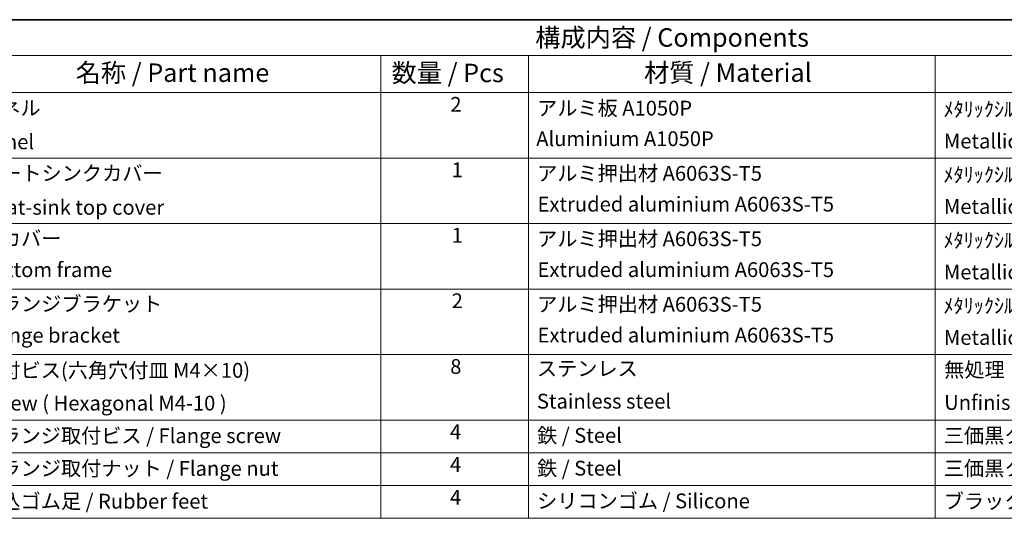
# Model space of a CAD drawing. Units: millimetres. Extents: x 0 to 5599, y 0 to 843.
# Drawn here: x 383 to 650, y 427 to 562 of the extents above; entities that cross this region are included whole.
import ezdxf

# ---------------------------------------------------------------- set-up
doc = ezdxf.new("R2010")
doc.units = ezdxf.units.MM
doc.layers.add('Border (ISO)', color=7, linetype='Continuous', lineweight=35)
doc.layers.add('Symbol (ISO)', color=7, linetype='Continuous', lineweight=18)
doc.styles.add('Note Text (TK)', font='MS PGothic.ttf')
doc.styles.add('Note Text (TK2)', font='MS PGothic.ttf')

# ---------------------------------------------------------------- blocks, each defined once
blk = doc.blocks.new('図面枠 tk図枠')
at = {"layer": 'Border (ISO)'}
blk.add_line((14.5, 289), (405.5, 289), dxfattribs=at)
blk = doc.blocks.new('新構成内容 _ Components')
at = {"layer": 'Symbol (ISO)'}
for p, q in [((405.5, 297.87), (184.59, 297.87)), ((405.5, 293.03), (184.59, 293.03)), ((254.95, 293.03), (254.95, 287.99)), ((274.95, 293.03), (274.95, 287.99)), ((329.95, 293.03), (329.95, 287.99)), ((405.5, 287.99), (184.59, 287.99)), ((254.95, 287.99), (254.95, 230.36)), ((274.95, 287.99), (274.95, 230.36)), ((329.95, 287.99), (329.95, 230.36)), ((405.5, 279.12), (184.59, 279.12)), ((405.5, 270.26), (184.59, 270.26)), ((405.5, 261.39), (184.59, 261.39)), ((405.5, 252.53), (184.59, 252.53)), ((405.5, 243.66), (184.59, 243.66)), ((405.5, 239.23), (184.59, 239.23)), ((405.5, 234.79), (184.59, 234.79)), ((405.5, 230.36), (184.59, 230.36))]:
    blk.add_line(p, q, dxfattribs=at)
at = {"layer": 'Symbol (ISO)', "color": 7, "attachment_point": 7, "line_spacing_factor": 0.25}
for s, insert, char_height, style in [('構成内容 / Components', (275.86, 293.43), 2.5, 'Note Text (TK)'), ('名称 / Part name', (213.69, 288.66), 2.5, 'Note Text (TK)'), ('数量 / Pcs', (256.42, 288.63), 2.5, 'Note Text (TK)'), ('材質 / Material', (290.57, 288.67), 2.5, 'Note Text (TK)'), ('パネル  ', (200.76, 284.29), 2, 'Note Text (TK2)'), ('2', (264.37, 284.78), 2, 'Note Text (TK2)'), ('アルミ板 A1050P', (276.11, 284.27), 2, 'Note Text (TK2)'), ('ﾒﾀﾘｯｸｼﾙﾊﾞｰ・表面塗装-裏面無処理,ﾌﾞﾗｯｸｱﾙﾏｲﾄ', (331.09, 284.12), 2, 'Note Text (TK2)'), ('Panel', (200.85, 279.71), 2, 'Note Text (TK2)'), ('Aluminium A1050P', (275.99, 280.13), 2, 'Note Text (TK2)'), ('Metallic Silver・Painted (Unfinished inside),Black anodized\\P ', (331.14, 279.81), 2, 'Note Text (TK2)'), ('1', (264.55, 275.92), 2, 'Note Text (TK2)'), ('ヒートシンクカバー', (200.89, 275.45), 2, 'Note Text (TK2)'), ('アルミ押出材 A6063S-T5', (276.11, 275.44), 2, 'Note Text (TK2)'), ('ﾒﾀﾘｯｸｼﾙﾊﾞｰ・表面塗装-内面無処理,ﾌﾞﾗｯｸｱﾙﾏｲﾄ', (331.09, 275.25), 2, 'Note Text (TK2)'), ('Heat-sink top cover', (200.82, 270.84), 2, 'Note Text (TK2)'), ('Extruded aluminium A6063S-T5', (276.17, 271.27), 2, 'Note Text (TK2)'), ('Metallic Silver・Painted (Unfinished inside),Black anodized', (331.14, 270.95), 2, 'Note Text (TK2)'), ('下カバー', (200.84, 266.63), 2, 'Note Text (TK2)'), ('1', (264.55, 267.05), 2, 'Note Text (TK2)'), ('アルミ押出材 A6063S-T5', (276.11, 266.58), 2, 'Note Text (TK2)'), ('ﾒﾀﾘｯｸｼﾙﾊﾞｰ・表面塗装-内面無処理,ﾌﾞﾗｯｸｱﾙﾏｲﾄ', (331.09, 266.39), 2, 'Note Text (TK2)'), ('Bottom frame', (200.81, 262.39), 2, 'Note Text (TK2)'), ('Extruded aluminium A6063S-T5', (276.17, 262.4), 2, 'Note Text (TK2)'), ('Metallic Silver・Painted (Unfinished inside),Black anodized', (331.14, 262.08), 2, 'Note Text (TK2)'), ('フランジブラケット', (200.84, 257.77), 2, 'Note Text (TK2)'), ('2', (264.55, 258.19), 2, 'Note Text (TK2)'), ('アルミ押出材 A6063S-T5', (276.11, 257.71), 2, 'Note Text (TK2)'), ('ﾒﾀﾘｯｸｼﾙﾊﾞｰ・塗装,ﾌﾞﾗｯｸｱﾙﾏｲﾄ', (331.09, 257.52), 2, 'Note Text (TK2)'), ('Flange bracket', (200.81, 253.52), 2, 'Note Text (TK2)'), ('Extruded aluminium A6063S-T5', (276.17, 253.54), 2, 'Note Text (TK2)'), ('Metallic Silver・Painted ,Black anodized ', (331.14, 253.22), 2, 'Note Text (TK2)'), ('8', (264.36, 249.29), 2, 'Note Text (TK2)'), ('無処理', (331.18, 248.85), 2, 'Note Text (TK2)'), ('取付ビス(六角穴付皿 M4×10)', (200.78, 248.77), 2, 'Note Text (TK2)'), ('ステンレス', (276.08, 249.02), 2, 'Note Text (TK2)'), ('Stainless steel', (276.08, 244.59), 2, 'Note Text (TK2)'), ('Unfinished', (331.18, 244.42), 2, 'Note Text (TK2)'), ('フランジ取付ビス / Flange screw', (200.78, 239.92), 2, 'Note Text (TK2)'), ('4', (264.32, 240.45), 2, 'Note Text (TK2)'), ('鉄 / Steel', (276.11, 239.96), 2, 'Note Text (TK2)'), ('三価黒クロメート / Black trivalent chromate', (331.12, 239.93), 2, 'Note Text (TK2)'), ('4', (264.32, 236.02), 2, 'Note Text (TK2)'), ('鉄 / Steel', (276.11, 235.52), 2, 'Note Text (TK2)'), ('フランジ取付ナット / Flange nut', (200.78, 235.49), 2, 'Note Text (TK2)'), ('三価黒クロメート / Black trivalent chromate', (331.12, 235.5), 2, 'Note Text (TK2)'), ('差込ゴム足 / Rubber feet', (200.78, 231.05), 2, 'Note Text (TK2)'), ('4', (264.32, 231.58), 2, 'Note Text (TK2)'), ('シリコンゴム / Silicone', (276.11, 231.09), 2, 'Note Text (TK2)'), ('ブラック / Black', (331.12, 231.06), 2, 'Note Text (TK2)')]:
    blk.add_mtext(s, dxfattribs=dict(at, insert=insert, char_height=char_height, style=style))
at = {"layer": 'Symbol (ISO)', "color": 7, "insert": (200.78, 244.33), "char_height": 2, "width": 38.3215, "attachment_point": 7, "line_spacing_factor": 0.25, "style": 'Note Text (TK2)'}
blk.add_mtext('Screw ( Hexagonal M4-10 )', dxfattribs=at)

msp = doc.modelspace()

# ---------------------------------------------------------------- block references
at = {"xscale": 2, "yscale": 2, "zscale": 2}
msp.add_blockref('図面枠 tk図枠', (-29, -16), dxfattribs=at)
at = {"layer": 'Symbol (ISO)', "xscale": 2, "yscale": 2, "zscale": 2}
msp.add_blockref('新構成内容 _ Components', (-29, -33.74), dxfattribs=at)

doc.saveas('drawing.dxf')
